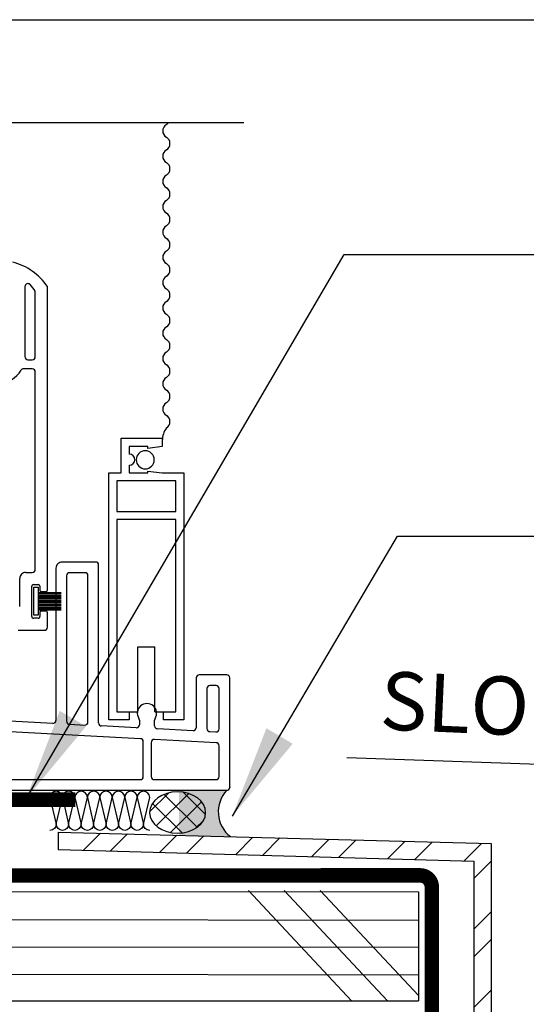
# Model space of a CAD drawing. Units: millimetres. Extents: x 4063 to 53412, y -313 to 10378.
# Drawn here: x 23651 to 23738, y 2091 to 2260 of the extents above; entities that cross this region are included whole.
import ezdxf

# ---------------------------------------------------------------- set-up
doc = ezdxf.new("R2010")
doc.units = ezdxf.units.MM
doc.header["$LTSCALE"] = 50
for name, color, linetype in [('Blanc .25', 7, 'Continuous'), ('Gris .08', 8, 'Continuous'), ('Rouge .15', 1, 'Continuous'), ('Trame 30%', 9, 'Continuous')]:
    doc.layers.add(name, color=color, linetype=linetype)
doc.styles.add('Stylus', font='stylu.ttf')
doc.dimstyles.new('LEADER 1_4', dxfattribs={"dimscale": 4, "dimtxt": 2, "dimasz": 4, "dimexe": 1.25, "dimexo": 0.625, "dimtad": 1, "dimtxsty": 'Stylus', "dimcen": 2.5, "dimclrd": 1, "dimclre": 1, "dimclrt": 7, "dimadec": 0, "dimazin": 0, "dimtfac": 1, "dimtmove": 0, "dimatfit": 3, "dimfxl": 0, "dimarcsym": 0})

msp = doc.modelspace()

# ---------------------------------------------------------------- hatches: boundary and pattern name
at = {"layer": 'Gris .08'}
h = msp.add_hatch(dxfattribs=at)
h.set_pattern_fill('ANSI37', color=256, scale=0.8, style=0)
h.set_pattern_definition([(45, (-15.78350734922424, 203.3114355010894), (-1.79605122421383, 1.796051224213831), []), (135, (-15.78350734922424, 203.3114355010894), (-1.796051224213831, -1.79605122421383), [])])
edge = h.paths.add_edge_path()
edge.add_ellipse((23677.98359006237, 2123.988453684101), major_axis=(-4.823497780088656, 2.95344301457235e-16), ratio=0.7368860908881064, start_angle=0, end_angle=360, ccw=False)
h = msp.add_hatch(dxfattribs=at)
h.set_pattern_fill('STEEL', color=256, scale=3, style=0)
h.set_pattern_definition([(45, (-15.78350734922424, 203.3114355010894), (-6.735192090801863, 6.735192090801865), []), (45, (-15.78350734922424, 208.0739355010894), (-6.735192090801863, 6.735192090801865), [])])
h.paths.add_polyline_path([(23732.01527984887, 2118.636854353989), (23657.43935357597, 2120.636854353988), (23657.43935357598, 2117.636854353989), (23729.01527984886, 2115.636854353988), (23729.01519018405, 2016.164103034312), (23745.01519018407, 2016.164103034312), (23745.01519018406, 2019.164103034312), (23732.01519284749, 2019.164103034312)])
at = {"layer": 'Trame 30%'}
h = msp.add_hatch(color=256, dxfattribs=at)
h.dxf.hatch_style = 2
edge = h.paths.add_edge_path()
edge.add_line((23686.44228483517, 2127.819724828344), (23678.27449612322, 2127.819724828344))
edge.add_line((23678.27449612322, 2127.819724828344), (23678.27449612322, 2127.536352033254))
edge.add_ellipse((23677.98359006237, 2123.988453684101), major_axis=(-4.823497780088656, 2.95344301457235e-16), ratio=0.7368860908881064, start_angle=93.45761750907178, end_angle=266.54238249084824, ccw=False)
edge.add_line((23678.27449612322, 2120.440555334947), (23678.27449612321, 2120.141304819287))
edge.add_line((23678.27449612321, 2120.141304819287), (23687.0670795161, 2119.842288938021))
edge.add_arc((23690.4418980908, 2124.119790512772), 5.448524583240103, 137.2289200472965, 231.7276346896777, ccw=False)

# ---------------------------------------------------------------- linework, layer by layer
at = {"layer": 'Blanc .25'}
for p, q in [((23657.43935357598, 2120.636854353989), (23732.01527984887, 2118.636854353989)), ((23657.43935357598, 2120.636854353989), (23657.43935357598, 2117.636854353989)), ((23732.01527984887, 2118.636854353989), (23732.01519284749, 2019.164103034312)), ((23657.43935357598, 2117.636854353989), (23729.01527984887, 2115.636854353988)), ((23729.01527984887, 2115.636854353988), (23729.01519018405, 2016.164103034312)), ((23445.77991142435, 2110.598193960393), (23719.48461719445, 2110.317706366358)), ((23445.77991142435, 2110.596074524082), (23719.48461719445, 2110.317782209329)), ((23719.48461719445, 2110.317782209329), (23719.48461719446, 2091.597591583589)), ((23445.77991142435, 2091.597591583589), (23719.48461719446, 2091.597591583589))]:
    msp.add_line(p, q, dxfattribs=at)
at = {"layer": 'Blanc .25', "linetype": 'Continuous', "ltscale": 0.375, "const_width": 2.5}
msp.add_lwpolyline([(23644.93369212322, 2126.205188174727), (23660.3830045709, 2126.205188174727)], dxfattribs=at)
msp.add_lwpolyline([(23644.3912738836, 2113.13915238153), (23719.76818056472, 2113.16971866168, -0.4142135623730966), (23721.76818056472, 2111.16971866168), (23721.76818056472, 1789.817252160035)], format="xyb", dxfattribs=at)
at = {"layer": 'Defpoints'}
msp.add_lwpolyline([(23254.63285334477, 2260.454458561622), (23995.67240299381, 2260.454458561622), (23995.67240299381, 1508.423713195827), (23254.63285334477, 1508.423713195827)], close=True, dxfattribs=at)
at = {"layer": 'Gris .08'}
for p, q in [((23689.40328051796, 2242.709793924849), (23610.80721316279, 2242.717802078409)), ((23653.19721292922, 2162.79801985531), (23653.97608220078, 2162.79801985531)), ((23653.19721292922, 2157.957768835561), (23653.19721292922, 2162.79801985531)), ((23653.97608220078, 2162.79801985531), (23653.97608220078, 2157.957768835561)), ((23653.97608220078, 2161.87606497861), (23657.92599173148, 2161.87606497861)), ((23653.97608220078, 2161.624816826535), (23657.92599173148, 2161.624816826535)), ((23653.97608220078, 2161.373568674452), (23657.92599173148, 2161.373568674452)), ((23653.97608220078, 2161.122320522188), (23657.92599173148, 2161.122320522188)), ((23653.97608220078, 2160.871072370105), (23657.92599173148, 2160.871072370105)), ((23653.97608220078, 2160.619824217841), (23657.92599173148, 2160.619824217841)), ((23653.97608220078, 2160.368576065765), (23657.92599173148, 2160.368576065765)), ((23653.97608220078, 2160.117327913501), (23657.92599173148, 2160.117327913501)), ((23653.97608220078, 2159.866079761418), (23657.92599173148, 2159.866079761418)), ((23653.97608220078, 2159.614831609154), (23657.92599173148, 2159.614831609154)), ((23653.97608220078, 2159.363583457079), (23657.92599173148, 2159.363583457079)), ((23653.97608220078, 2159.112335304814), (23657.92599173148, 2159.112335304814)), ((23653.97608220078, 2157.957768835561), (23653.19721292922, 2157.957768835561)), ((23653.97608220078, 2158.861087152732), (23657.92599173148, 2158.861087152732)), ((23707.96137514813, 2091.595529799162), (23690.1674567075, 2110.596260480636)), ((23714.15307615642, 2091.595422302348), (23696.3591029207, 2110.596211495233)), ((23719.48461719446, 2092.513812211995), (23702.55074913388, 2110.596162509829))]:
    msp.add_line(p, q, dxfattribs=at)
for points in [[(23658.14623477557, 2120.904246921724, -0.414213562373095), (23657.07257145501, 2121.977910242281), (23658.14623477557, 2126.589351276591, 0.9999999999999999), (23655.99890813446, 2126.589351276591), (23657.07257145501, 2121.977910242281, -0.4142135623724466), (23655.99890813446, 2120.904246921724, -0.4142135623724466)], [(23660.29356141669, 2120.904246921724, -0.414213562373095), (23659.21989809613, 2121.977910242281), (23660.29356141669, 2126.589351276591, 0.9999999999999999), (23658.14623477557, 2126.589351276591), (23659.21989809613, 2121.977910242281, -0.4142135623724466), (23658.14623477557, 2120.904246921724, -0.4142135623724466)], [(23662.4408880578, 2120.904246921724, -0.414213562373095), (23661.36722473725, 2121.977910242281), (23662.4408880578, 2126.589351276591, 0.9999999999999999), (23660.29356141669, 2126.589351276591), (23661.36722473725, 2121.977910242281, -0.4142135623724466), (23660.29356141669, 2120.904246921724, -0.4142135623724466)], [(23664.58821469892, 2120.904246921722, -0.414213562373095), (23663.51455137836, 2121.977910242279), (23664.58821469892, 2126.589351276589, 0.9999999999999999), (23662.4408880578, 2126.589351276589), (23663.51455137836, 2121.977910242279, -0.4142135623724466), (23662.4408880578, 2120.904246921722, -0.4142135623724466)], [(23666.73554134004, 2120.904246921722, -0.414213562373095), (23665.66187801948, 2121.977910242279), (23666.73554134004, 2126.589351276589, 0.9999999999999999), (23664.58821469892, 2126.589351276589), (23665.66187801948, 2121.977910242279, -0.4142135623724466), (23664.58821469892, 2120.904246921722, -0.4142135623724466)], [(23668.88286798116, 2120.90424692172, -0.414213562373095), (23667.8092046606, 2121.977910242278), (23668.88286798116, 2126.589351276587, 0.9999999999999999), (23666.73554134004, 2126.589351276587), (23667.8092046606, 2121.977910242278, -0.4142135623724466), (23666.73554134004, 2120.90424692172, -0.4142135623724466)], [(23671.03019462228, 2120.90424692172, -0.414213562373095), (23669.95653130172, 2121.977910242278), (23671.03019462228, 2126.589351276587, 0.9999999999999999), (23668.88286798116, 2126.589351276587), (23669.95653130172, 2121.977910242278, -0.4142135623724466), (23668.88286798116, 2120.90424692172, -0.4142135623724466)], [(23673.17752126339, 2120.904246921718, -0.414213562373095), (23672.10385794283, 2121.977910242276), (23673.17752126339, 2126.589351276585, 0.9999999999999999), (23671.03019462228, 2126.589351276585), (23672.10385794283, 2121.977910242276, -0.4142135623724466), (23671.03019462228, 2120.904246921718, -0.4142135623724466)]]:
    msp.add_lwpolyline(points, format="xyb", dxfattribs=at)
for centre, radius, start, end in [((23676.67233760139, 2241.310844028679), 1.256240760824261, 119.9999999999998, 180), ((23675.4160968406, 2243.486716853015), 1.256240760824261, 299.9999999999998, 321.7969184460659), ((23676.67233760139, 2241.310844028679), 1.256240760824261, 180, 240.0000000000002), ((23675.4160968406, 2239.134971204335), 1.256240760824261, 299.9999999999998, 60.00000000000024), ((23676.67233760139, 2236.95909838018), 1.256240760824261, 119.9999999999998, 180), ((23676.67233760139, 2236.95909838018), 1.256240760824261, 180, 240.0000000000002), ((23675.4160968406, 2234.783225555844), 1.256240760824261, 299.9999999999998, 60.00000000000024), ((23676.67233760139, 2232.607352731507), 1.256240760824261, 119.9999999999998, 180), ((23676.67233760139, 2232.607352731507), 1.256240760824261, 119.9999999999998, 180), ((23676.67233760139, 2232.607352731507), 1.256240760824261, 180, 240.0000000000002), ((23676.67233760139, 2232.607352731507), 1.256240760824261, 180, 240.0000000000002), ((23676.67233760139, 2232.607352731507), 1.256240760824261, 180, 240.0000000000002), ((23675.4160968406, 2230.431479907163), 1.256240760824261, 299.9999999999998, 60.00000000000024), ((23676.67233760139, 2228.255607083008), 1.256240760824261, 119.9999999999998, 180), ((23676.67233760139, 2228.255607083008), 1.256240760824261, 180, 240.0000000000002), ((23675.4160968406, 2226.079734258671), 1.256240760824261, 299.9999999999998, 60.00000000000024), ((23676.67233760139, 2223.903861434327), 1.256240760824261, 119.9999999999998, 180), ((23676.67233760139, 2223.903861434327), 1.256240760824261, 180, 240.0000000000002), ((23675.4160968406, 2221.727988610172), 1.256240760824261, 299.9999999999998, 60.00000000000024), ((23676.67233760139, 2219.552115785836), 1.256240760824261, 119.9999999999998, 180), ((23676.67233760139, 2219.552115785836), 1.256240760824261, 180, 240.0000000000002), ((23675.4160968406, 2217.376242961499), 1.256240760824261, 299.9999999999998, 60.00000000000024), ((23676.67233760139, 2215.200370137344), 1.256240760824261, 119.9999999999998, 180), ((23676.67233760139, 2215.200370137344), 1.256240760824261, 180, 240.0000000000002), ((23675.4160968406, 2213.024497313), 1.256240760824261, 299.9999999999998, 60.00000000000024), ((23676.67233760139, 2210.848624488664), 1.256240760824261, 119.9999999999998, 180), ((23676.67233760139, 2210.848624488664), 1.256240760824261, 180, 240.0000000000002), ((23675.4160968406, 2208.67275166432), 1.256240760824261, 299.9999999999998, 60.00000000000024), ((23676.67233760139, 2206.496878840165), 1.256240760824261, 119.9999999999998, 180), ((23676.67233760139, 2206.496878840165), 1.256240760824261, 180, 240.0000000000002), ((23675.4160968406, 2204.321006015828), 1.256240760824261, 299.9999999999998, 60.00000000000024), ((23676.67233760139, 2202.145133191491), 1.256240760824261, 119.9999999999998, 180), ((23676.67233760139, 2202.145133191491), 1.256240760824261, 119.9999999999998, 180), ((23676.67233760139, 2202.145133191491), 1.256240760824261, 180, 240.0000000000002), ((23676.67233760139, 2202.145133191491), 1.256240760824261, 180, 240.0000000000002), ((23675.4160968406, 2199.969260367337), 1.256240760824261, 299.9999999999998, 60.00000000000024), ((23676.67233760139, 2197.793387542993), 1.256240760824261, 119.9999999999998, 180), ((23676.67233760139, 2197.793387542993), 1.256240760824261, 180, 240.0000000000002), ((23675.4160968406, 2195.617514718656), 1.256240760824261, 299.9999999999998, 60.00000000000024), ((23676.67233760139, 2193.441641894501), 1.256240760824261, 119.9999999999998, 180), ((23676.67233760139, 2193.441641894501), 1.256240760824261, 180, 240.0000000000002), ((23675.4160968406, 2191.265769070157), 1.256240760824261, 299.9999999999998, 60.00000000000024), ((23679.26810696327, 2187.936514817939), 3.926445050780868, 145.1921383433546, 178.8649344509082), ((23672.40708846915, 2184.698590840632), 1.557738543422202, 90, 270), ((23672.40708846915, 2184.698590840632), 1.557738543422024, 270, 90), ((23690.44189809079, 2124.119790512785), 5.448524583240045, 137.2289200470551, 231.7276346898792)]:
    msp.add_arc(centre, radius, start, end, dxfattribs=at)
at = {"layer": 'Gris .08', "extrusion": (0, 0, -1)}
msp.add_ellipse((23677.98359006237, 2123.988453684101), major_axis=(-4.823497780088656, 2.95344301457235e-16), ratio=0.7368860908881064, dxfattribs=at)
at = {"layer": 'Rouge .15'}
for p, q in [((23651.67978158781, 2214.504887771885), (23651.67978158781, 2202.457615037984)), ((23653.46535326886, 2202.457615037984), (23653.46535326886, 2213.743857706501)), ((23655.56602583542, 2162.28225570727), (23655.56602583542, 2214.518303232956)), ((23652.20494972835, 2201.93244689635), (23652.94018512687, 2201.93244689635)), ((23652.94018512687, 2200.356942471456), (23651.46683760565, 2200.356942471456)), ((23653.46535326886, 2165.853399070261), (23653.46535326886, 2199.831774329822)), ((23668.28250163242, 2182.46790320431), (23668.28250163242, 2188.447609225802)), ((23668.28250163242, 2188.447609225802), (23675.34257470783, 2188.447609225802)), ((23675.34257470783, 2188.447609225802), (23675.34257470783, 2186.96524512809)), ((23672.83009318625, 2186.96524512809), (23669.66436647014, 2186.96524512809)), ((23669.66436647014, 2186.96524512809), (23669.66436647014, 2185.671317144527)), ((23672.83009318625, 2186.66374734556), (23672.83009318625, 2186.96524512809)), ((23675.34257470783, 2186.96524512809), (23672.83009318625, 2186.66374734556)), ((23669.66436647014, 2183.761831188062), (23669.66436647014, 2182.46790320431)), ((23666.12176752459, 2182.46790320431), (23668.28250163242, 2182.46790320431)), ((23666.12176752459, 2139.931591042853), (23666.12176752459, 2182.46790320431)), ((23669.66436647014, 2182.46790320431), (23672.83009318625, 2182.46790320431)), ((23672.83009318625, 2182.46790320431), (23672.83009318625, 2182.769400987029)), ((23672.83009318625, 2182.769400987029), (23675.34257470783, 2182.46790320431)), ((23675.34257470783, 2182.46790320431), (23679.0610473602, 2182.46790320431)), ((23679.0610473602, 2182.46790320431), (23679.0610473602, 2139.931591042853)), ((23667.50363236085, 2181.086038367507), (23667.50363236085, 2175.809827171984)), ((23677.67918252394, 2181.086038367507), (23667.50363236085, 2181.086038367507)), ((23677.67918252394, 2175.809827171984), (23677.67918252394, 2181.086038367507)), ((23667.50363236085, 2175.809827171984), (23677.67918252394, 2175.809827171984)), ((23667.50363236085, 2174.427962334991), (23667.50363236085, 2141.313455879656)), ((23677.67918252394, 2174.427962334991), (23667.50363236085, 2174.427962334991)), ((23677.67918252394, 2141.313455879656), (23677.67918252394, 2174.427962334991)), ((23657.03286890524, 2166.052404679479), (23657.03286890524, 2139.85080811157)), ((23663.86005474536, 2167.102740962747), (23658.08320518777, 2167.102740962747)), ((23664.38522288735, 2139.410441774559), (23664.38522288735, 2166.577572821113)), ((23650.78297093146, 2159.438629081041), (23650.78297093146, 2164.277894645548)), ((23651.83330721544, 2165.328230928627), (23652.94018512687, 2165.328230928627)), ((23658.87095740078, 2164.739484325398), (23658.87095740078, 2139.699432183251)), ((23662.02196624982, 2165.264652467032), (23659.39612554277, 2165.264652467032)), ((23662.54713439181, 2139.561817702885), (23662.54713439181, 2164.739484325398)), ((23652.88364349796, 2157.713292875143), (23652.88364349796, 2162.964974291467)), ((23653.14622756899, 2163.22755836228), (23653.98649659499, 2163.22755836228)), ((23654.24908066601, 2162.964974291467), (23654.24908066601, 2162.28225570727)), ((23654.51166473698, 2162.019671636456), (23655.3034417644, 2162.019671636456)), ((23653.98649659499, 2157.450708804322), (23653.14622756899, 2157.450708804322)), ((23654.24908066601, 2158.39601145934), (23654.24908066601, 2157.713292875143)), ((23655.3034417644, 2158.658595530153), (23654.51166473698, 2158.658595530153)), ((23655.56602583542, 2155.875200875996), (23655.56602583542, 2158.39601145934)), ((23650.50292319108, 2155.350032734362), (23655.04085769337, 2155.350032734362)), ((23671.13416815982, 2152.493998651084), (23674.04864672498, 2152.493998651084)), ((23671.13416815982, 2141.313455879656), (23671.13416815982, 2152.493998651084)), ((23674.04864672498, 2141.313455879656), (23674.04864672498, 2152.493998651084)), ((23686.44228483517, 2147.695238316312), (23681.71577156156, 2147.695238316312)), ((23681.19060341957, 2147.170070174679), (23681.19060341957, 2138.584754893124)), ((23684.60419633963, 2145.857149820597), (23683.55386005711, 2145.857149820597)), ((23686.96745297716, 2128.344892969978), (23686.96745297716, 2147.170070174679)), ((23683.02869191511, 2145.331981678964), (23683.02869191511, 2138.433378964798)), ((23685.12936448162, 2138.378333172765), (23685.12936448162, 2145.331981678964)), ((23656.48021558651, 2139.326359694508), (23609.84528460984, 2141.77039286411)), ((23667.50363236085, 2141.313455879656), (23669.63924165444, 2141.313455879656)), ((23669.63924165444, 2141.313455879656), (23671.13416815982, 2141.313455879656)), ((23669.63924165444, 2141.313455879656), (23669.63924165444, 2139.931591042853)), ((23674.04864672498, 2141.313455879656), (23675.54357323035, 2141.313455879656)), ((23675.54357323035, 2141.313455879656), (23677.67918252394, 2141.313455879656)), ((23675.54357323035, 2139.931591042853), (23675.54357323035, 2141.313455879656)), ((23659.36864036603, 2139.174983766189), (23661.99448107313, 2139.037369286006)), ((23670.84402527225, 2138.573584326802), (23664.88290585265, 2138.885993357687)), ((23669.63924165444, 2139.931591042853), (23666.12176752459, 2139.931591042853)), ((23671.39667859099, 2139.884374404884), (23671.39667859099, 2139.098032743864)), ((23674.02251929949, 2138.905372471466), (23674.02251929949, 2139.884374404884)), ((23679.0610473602, 2139.931591042853), (23675.54357323035, 2139.931591042853)), ((23671.58002642748, 2136.694401151651), (23642.98584788574, 2138.192958549434)), ((23680.6379501009, 2138.060306476063), (23674.52020226333, 2138.380924054404)), ((23683.52637488042, 2137.908930547926), (23684.57671116294, 2137.853884755704)), ((23672.07770939272, 2130.182981465693), (23672.07770939272, 2136.169952734771)), ((23673.44314656077, 2136.043347412892), (23673.44314656077, 2130.182981465693)), ((23684.63168151638, 2136.010392892412), (23673.9957998795, 2136.567795829772)), ((23685.12936448162, 2130.182981465693), (23685.12936448162, 2135.485944475532)), ((23642.95836270905, 2129.657813324059), (23671.55254125073, 2129.657813324059)), ((23673.96831470276, 2129.657813324059), (23684.60419633963, 2129.657813324059)), ((23549.84390921939, 2127.819724828344), (23686.44228483517, 2127.819724828344)), ((23445.77991142435, 2105.762800273368), (23719.48461719445, 2105.480296043599)), ((23445.77991142435, 2101.099608207952), (23719.48461719445, 2100.817103991178)), ((23445.77991142435, 2096.34960820714), (23719.48461719446, 2096.067103990366))]:
    msp.add_line(p, q, dxfattribs=at)
for centre, radius, start, end in [((23646.88016427927, 2208.551338536357), 10.53797222726519, 34.48806949894385, 75.1602684115988), ((23652.20494972835, 2214.504887771885), 0.5251681416034611, 43.74687395361379, 180), ((23647.49283812791, 2209.97046564725), 7.064660270951683, 32.28440240575382, 43.88777440626649), ((23652.20494972835, 2202.457615037984), 0.5251681416035808, 180, 270), ((23652.94018512687, 2202.457615037984), 0.5251681416035808, 270, 0), ((23646.76698898939, 2202.790518218983), 5.028469614390687, 274.0516958681764, 327.8487555409254), ((23651.46683760565, 2199.831774329822), 0.5251681416209066, 90, 147.4170587396552), ((23652.94018512687, 2199.831774329822), 0.5251681416035808, 0, 90), ((23669.66436647014, 2184.716574166295), 0.9547429782263558, 270, 90), ((23658.08320518777, 2166.052404679479), 1.050336283244701, 89.99999999937468, 179.9999999993747), ((23663.86005474536, 2166.577572821113), 0.5251681416151314, 1.250644989626358e-09, 90.00000000166753), ((23651.83330721544, 2164.277894645548), 1.050336283215825, 89.9999999989578, 179.9999999996873), ((23652.94018512687, 2165.853399070261), 0.5251681416093561, 270.0000000006253, 2.214683835796676e-09), ((23659.39612554277, 2164.739484325398), 0.5251681416151314, 89.99999999874936, 179.9999999987494), ((23662.02196624982, 2164.739484325398), 0.5251681416035808, 0, 90), ((23653.14622756899, 2162.964974291467), 0.2625840708017904, 90, 180), ((23653.98649659499, 2162.964974291467), 0.262584070804678, 0, 90), ((23654.51166473698, 2162.28225570727), 0.2625840708220039, 179.9999999987494, 269.9999999956227), ((23655.3034417644, 2162.28225570727), 0.2625840707960151, 270.0000000037519, 6.930657650846069e-09), ((23653.14622756899, 2157.713292875143), 0.262584070813341, 179.9999999974727, 269.9999999974987), ((23653.98649659499, 2157.713292875143), 0.262584070813341, 270.0000000025013, 2.527345083203266e-09), ((23654.51166473698, 2158.39601145934), 0.2625840708017904, 90, 180), ((23655.3034417644, 2158.39601145934), 0.2625840707902398, 359.9999999974727, 89.99999999749872), ((23655.04085769337, 2155.875200875996), 0.5251681416035808, 270, 0), ((23681.71577156156, 2147.170070174679), 0.5251681416411201, 90.00000000125064, 180.0000000015633), ((23686.44228483517, 2147.170070174679), 0.5251681416180191, 359.9999999987494, 89.99999999874936), ((23683.55386005711, 2145.331981678964), 0.5251681416151314, 90.00000000125064, 180.0000000015633), ((23684.60419633963, 2145.331981678964), 0.5251681416180191, 1.250644989626358e-09, 90.00000000104221), ((23672.70959894448, 2141.079708838032), 1.667408818298194, 326.9634923456001, 213.0365076554272), ((23656.50770076325, 2139.85080811157), 0.5251681416180191, 267.0000000016642, 1.902022588390086e-09), ((23659.39612554277, 2139.699432183251), 0.5251681416209066, 180.000000000938, 267.000000001038), ((23662.02196624982, 2139.561817702885), 0.5251681416060551, 267.0000000004119, 6.253224948131791e-10), ((23664.91039102934, 2139.410441774749), 0.5251681416201711, 180.000000000938, 267.000000001038), ((23670.87151044894, 2139.098032743864), 0.5251681416180191, 267.0000000016642, 1.902022588390086e-09), ((23670.87151044894, 2139.884374404884), 0.5251681415696127, 359.9999999996874, 33.03650765461535), ((23674.54768744002, 2139.884374404694), 0.5251681416209066, 146.9634923419077, 179.9999999968474), ((23674.54768744002, 2138.905372471466), 0.5251681416351942, 179.9999999996873, 266.9999999999944), ((23680.66543527758, 2138.584754893124), 0.5251681416209066, 267.0000000020817, 1.902022588390086e-09), ((23683.55386005711, 2138.433378964798), 0.5251681416324573, 179.9999999996873, 266.9999999997857), ((23684.60419633963, 2138.378333172584), 0.5251681416291245, 267.0000000004119, 6.253224948131791e-10), ((23671.55254125073, 2136.169952734771), 0.5251681416093561, 359.9999999996874, 86.99999999978567), ((23673.96831470276, 2136.043347412892), 0.5251681416320082, 87.00000000041184, 180.0000000006253), ((23684.60419633963, 2135.485944475532), 0.5251681416093561, 359.9999999993747, 86.99999999936823), ((23671.55254125073, 2130.182981465693), 0.5251681416151314, 270.0000000012506, 1.250644989626358e-09), ((23673.96831470276, 2130.182981465693), 0.5251681416295696, 180.0000000003127, 270), ((23684.60419633963, 2130.182981465693), 0.5251681416266819, 270, 0), ((23686.44228483517, 2128.344892969978), 0.5251681416035808, 269.9999999995831, 0)]:
    msp.add_arc(centre, radius, start, end, dxfattribs=at)
msp.add_point((23686.96745297716, 2128.344892969978), dxfattribs=at)

# ---------------------------------------------------------------- texts
at = {"layer": 'Blanc .25', "insert": (23755.4254925642, 2146.452663099035), "char_height": 10, "width": 76.6719857708303, "attachment_point": 3, "rotation": 357.47642020655496, "style": 'Stylus'}
msp.add_mtext('SLOPE', dxfattribs=at)

# ---------------------------------------------------------------- leaders
at = {"layer": 'Rouge .15'}
for points in [[(23651.8766904241, 2126.349713506876), (23706.68065615481, 2220.019450826172), (23782.50794186314, 2220.019450826172)], [(23687.4107770588, 2123.381850659502), (23715.83776193521, 2171.542725022911), (23781.25829890314, 2171.542725022911)]]:
    msp.add_leader(points, dimstyle='LEADER 1_4', dxfattribs=at)
msp.add_leader([(23772.16478201752, 2131.153339077944), (23707.1103361565, 2133.397543361928)], dimstyle='LEADER 1_4', override={"dimgap": 0.625, "dimtad": 0}, dxfattribs=at)

doc.saveas('drawing.dxf')
